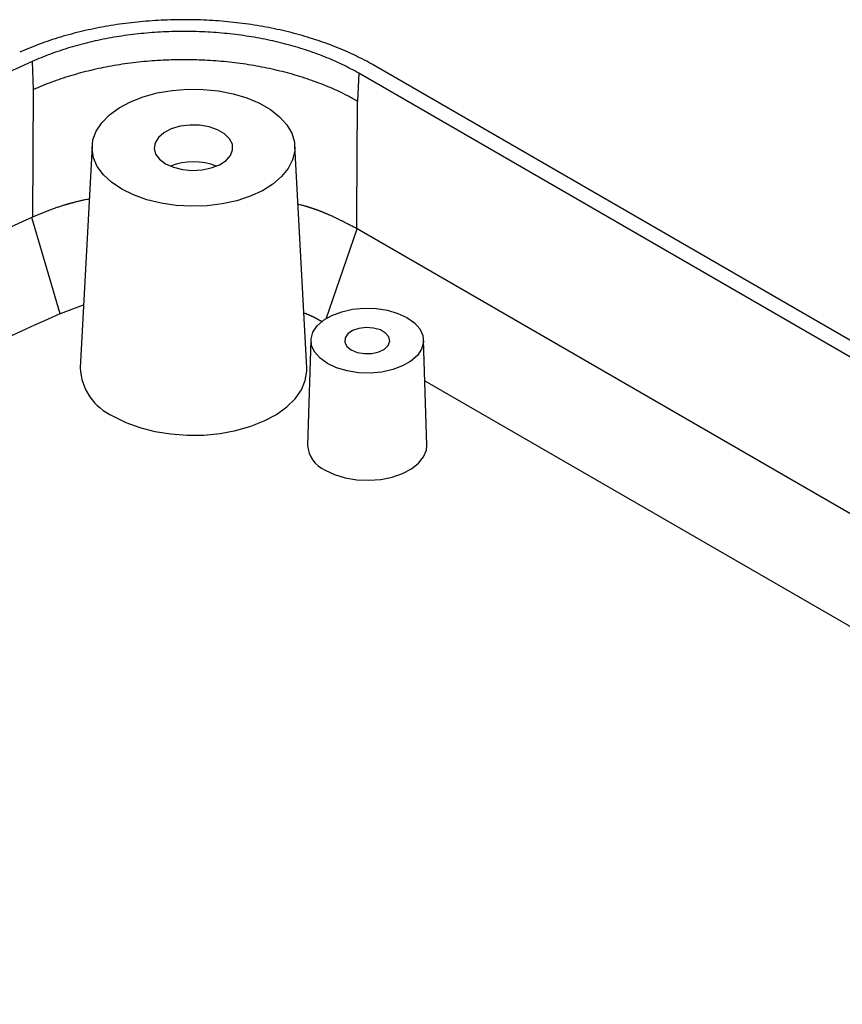
# Model space of a CAD drawing. Units: millimetres. Extents: x 0 to 841, y 0 to 594.
# Drawn here: x 742 to 777, y 257 to 298 of the extents above; entities that cross this region are included whole.
import ezdxf

# ---------------------------------------------------------------- set-up
doc = ezdxf.new("R2010")
doc.units = ezdxf.units.MM
doc.layers.add('SLD-0', color=179, linetype='Continuous')

msp = doc.modelspace()

# ---------------------------------------------------------------- linework, layer by layer
at = {"layer": 'SLD-0'}
for p, q in [((745.519, 297.891), (745.4, 297.867)), ((745.639, 297.913), (745.519, 297.891)), ((745.759, 297.935), (745.639, 297.913)), ((745.88, 297.956), (745.759, 297.935)), ((746.002, 297.976), (745.88, 297.956)), ((746.123, 297.996), (746.002, 297.976)), ((746.245, 298.015), (746.123, 297.996)), ((746.368, 298.033), (746.245, 298.015)), ((746.491, 298.05), (746.368, 298.033)), ((746.614, 298.066), (746.491, 298.05)), ((746.738, 298.081), (746.614, 298.066)), ((746.862, 298.096), (746.738, 298.081)), ((746.986, 298.11), (746.862, 298.096)), ((747.111, 298.123), (746.986, 298.11)), ((747.236, 298.136), (747.111, 298.123)), ((747.361, 298.147), (747.236, 298.136)), ((747.486, 298.158), (747.361, 298.147)), ((747.612, 298.168), (747.486, 298.158)), ((747.738, 298.177), (747.612, 298.168)), ((747.864, 298.185), (747.738, 298.177)), ((747.99, 298.193), (747.864, 298.185)), ((748.116, 298.199), (747.99, 298.193)), ((748.243, 298.205), (748.116, 298.199)), ((748.369, 298.21), (748.243, 298.205)), ((748.496, 298.214), (748.369, 298.21)), ((748.623, 298.218), (748.496, 298.214)), ((748.749, 298.22), (748.623, 298.218)), ((748.876, 298.222), (748.749, 298.22)), ((749.003, 298.223), (748.876, 298.222)), ((749.13, 298.223), (749.003, 298.223)), ((749.257, 298.222), (749.13, 298.223)), ((749.383, 298.221), (749.257, 298.222)), ((749.51, 298.218), (749.383, 298.221)), ((749.637, 298.215), (749.51, 298.218)), ((749.763, 298.211), (749.637, 298.215)), ((749.89, 298.206), (749.763, 298.211)), ((750.016, 298.201), (749.89, 298.206)), ((750.142, 298.194), (750.016, 298.201)), ((750.269, 298.187), (750.142, 298.194)), ((750.394, 298.178), (750.269, 298.187)), ((750.52, 298.169), (750.394, 298.178)), ((750.646, 298.159), (750.52, 298.169)), ((750.771, 298.149), (750.646, 298.159)), ((750.896, 298.137), (750.771, 298.149)), ((751.021, 298.125), (750.896, 298.137)), ((751.146, 298.112), (751.021, 298.125)), ((751.27, 298.098), (751.146, 298.112)), ((751.394, 298.083), (751.27, 298.098)), ((751.518, 298.067), (751.394, 298.083)), ((751.641, 298.051), (751.518, 298.067)), ((751.764, 298.034), (751.641, 298.051)), ((751.887, 298.016), (751.764, 298.034)), ((752.01, 297.997), (751.887, 298.016)), ((752.132, 297.977), (752.01, 297.997)), ((752.253, 297.957), (752.132, 297.977)), ((752.375, 297.936), (752.253, 297.957)), ((752.495, 297.914), (752.375, 297.936)), ((752.616, 297.891), (752.495, 297.914)), ((752.736, 297.867), (752.616, 297.891)), ((743.781, 297.458), (743.67, 297.423)), ((743.894, 297.493), (743.781, 297.458)), ((744.006, 297.526), (743.894, 297.493)), ((744.12, 297.559), (744.006, 297.526)), ((744.234, 297.591), (744.12, 297.559)), ((744.348, 297.622), (744.234, 297.591)), ((744.463, 297.652), (744.348, 297.622)), ((744.578, 297.682), (744.463, 297.652)), ((744.694, 297.711), (744.578, 297.682)), ((744.811, 297.739), (744.694, 297.711)), ((744.927, 297.766), (744.811, 297.739)), ((745.045, 297.793), (744.927, 297.766)), ((745.163, 297.818), (745.045, 297.793)), ((745.281, 297.843), (745.163, 297.818)), ((745.4, 297.867), (745.281, 297.843)), ((746.012, 297.465), (745.9, 297.444)), ((746.124, 297.484), (746.012, 297.465)), ((746.236, 297.503), (746.124, 297.484)), ((746.35, 297.521), (746.236, 297.503)), ((746.463, 297.539), (746.35, 297.521)), ((746.577, 297.555), (746.463, 297.539)), ((746.692, 297.571), (746.577, 297.555)), ((746.807, 297.587), (746.692, 297.571)), ((746.922, 297.601), (746.807, 297.587)), ((747.037, 297.615), (746.922, 297.601)), ((747.153, 297.628), (747.037, 297.615)), ((747.268, 297.64), (747.153, 297.628)), ((747.384, 297.651), (747.268, 297.64)), ((747.499, 297.662), (747.384, 297.651)), ((747.615, 297.672), (747.499, 297.662)), ((747.731, 297.681), (747.615, 297.672)), ((747.847, 297.689), (747.731, 297.681)), ((747.962, 297.697), (747.847, 297.689)), ((748.078, 297.704), (747.962, 297.697)), ((748.195, 297.71), (748.078, 297.704)), ((748.311, 297.715), (748.195, 297.71)), ((748.427, 297.72), (748.311, 297.715)), ((748.543, 297.723), (748.427, 297.72)), ((748.66, 297.726), (748.543, 297.723)), ((748.776, 297.729), (748.66, 297.726)), ((748.893, 297.73), (748.776, 297.729)), ((749.009, 297.731), (748.893, 297.73)), ((749.126, 297.731), (749.009, 297.731)), ((749.243, 297.73), (749.126, 297.731)), ((749.359, 297.729), (749.243, 297.73)), ((749.476, 297.726), (749.359, 297.729)), ((749.593, 297.723), (749.476, 297.726)), ((749.71, 297.72), (749.593, 297.723)), ((749.828, 297.715), (749.71, 297.72)), ((749.945, 297.71), (749.828, 297.715)), ((750.062, 297.703), (749.945, 297.71)), ((750.18, 297.696), (750.062, 297.703)), ((750.297, 297.689), (750.18, 297.696)), ((750.414, 297.68), (750.297, 297.689)), ((750.53, 297.671), (750.414, 297.68)), ((750.647, 297.661), (750.53, 297.671)), ((750.762, 297.65), (750.647, 297.661)), ((750.878, 297.639), (750.762, 297.65)), ((750.993, 297.627), (750.878, 297.639)), ((751.108, 297.614), (750.993, 297.627)), ((751.222, 297.6), (751.108, 297.614)), ((751.336, 297.586), (751.222, 297.6)), ((751.45, 297.571), (751.336, 297.586)), ((751.563, 297.555), (751.45, 297.571)), ((751.676, 297.538), (751.563, 297.555)), ((751.789, 297.521), (751.676, 297.538)), ((751.901, 297.503), (751.789, 297.521)), ((752.013, 297.484), (751.901, 297.503)), ((752.124, 297.465), (752.013, 297.484)), ((752.235, 297.444), (752.124, 297.465)), ((752.855, 297.843), (752.736, 297.867)), ((752.974, 297.818), (752.855, 297.843)), ((753.093, 297.792), (752.974, 297.818)), ((753.211, 297.765), (753.093, 297.792)), ((753.328, 297.738), (753.211, 297.765)), ((753.445, 297.71), (753.328, 297.738)), ((753.562, 297.681), (753.445, 297.71)), ((753.678, 297.651), (753.562, 297.681)), ((753.793, 297.62), (753.678, 297.651)), ((753.908, 297.589), (753.793, 297.62)), ((754.022, 297.557), (753.908, 297.589)), ((754.135, 297.524), (754.022, 297.557)), ((754.248, 297.49), (754.135, 297.524)), ((754.36, 297.456), (754.248, 297.49)), ((742.694, 297.075), (742.589, 297.033)), ((742.799, 297.117), (742.694, 297.075)), ((742.905, 297.157), (742.799, 297.117)), ((743.012, 297.198), (742.905, 297.157)), ((743.12, 297.237), (743.012, 297.198)), ((743.229, 297.276), (743.12, 297.237)), ((743.338, 297.314), (743.229, 297.276)), ((743.448, 297.351), (743.338, 297.314)), ((743.558, 297.388), (743.448, 297.351)), ((743.67, 297.423), (743.558, 297.388)), ((744.287, 297.056), (744.184, 297.024)), ((744.391, 297.087), (744.287, 297.056)), ((744.496, 297.117), (744.391, 297.087)), ((744.601, 297.146), (744.496, 297.117)), ((744.706, 297.175), (744.601, 297.146)), ((744.812, 297.203), (744.706, 297.175)), ((744.919, 297.23), (744.812, 297.203)), ((745.026, 297.257), (744.919, 297.23)), ((745.133, 297.283), (745.026, 297.257)), ((745.241, 297.308), (745.133, 297.283)), ((745.35, 297.332), (745.241, 297.308)), ((745.459, 297.356), (745.35, 297.332)), ((745.568, 297.379), (745.459, 297.356)), ((745.678, 297.402), (745.568, 297.379)), ((745.789, 297.423), (745.678, 297.402)), ((745.9, 297.444), (745.789, 297.423)), ((752.346, 297.423), (752.235, 297.444)), ((752.457, 297.402), (752.346, 297.423)), ((752.567, 297.379), (752.457, 297.402)), ((752.676, 297.356), (752.567, 297.379)), ((752.786, 297.332), (752.676, 297.356)), ((752.895, 297.308), (752.786, 297.332)), ((753.003, 297.282), (752.895, 297.308)), ((753.111, 297.256), (753.003, 297.282)), ((753.219, 297.229), (753.111, 297.256)), ((753.327, 297.202), (753.219, 297.229)), ((753.434, 297.174), (753.327, 297.202)), ((753.54, 297.144), (753.434, 297.174)), ((753.646, 297.115), (753.54, 297.144)), ((753.752, 297.084), (753.646, 297.115)), ((753.856, 297.053), (753.752, 297.084)), ((753.96, 297.021), (753.856, 297.053)), ((754.472, 297.421), (754.36, 297.456)), ((754.583, 297.385), (754.472, 297.421)), ((754.693, 297.349), (754.583, 297.385)), ((754.802, 297.312), (754.693, 297.349)), ((754.911, 297.274), (754.802, 297.312)), ((755.019, 297.235), (754.911, 297.274)), ((755.126, 297.196), (755.019, 297.235)), ((755.232, 297.156), (755.126, 297.196)), ((755.338, 297.115), (755.232, 297.156)), ((755.443, 297.074), (755.338, 297.115)), ((755.547, 297.032), (755.443, 297.074)), ((742.281, 296.902), (742.18, 296.857)), ((742.382, 296.946), (742.281, 296.902)), ((742.485, 296.99), (742.382, 296.946)), ((742.589, 297.033), (742.485, 296.99)), ((743.083, 296.631), (742.987, 296.592)), ((743.18, 296.67), (743.083, 296.631)), ((743.278, 296.709), (743.18, 296.67)), ((743.376, 296.747), (743.278, 296.709)), ((743.475, 296.784), (743.376, 296.747)), ((743.574, 296.82), (743.475, 296.784)), ((743.674, 296.856), (743.574, 296.82)), ((743.775, 296.891), (743.674, 296.856)), ((743.877, 296.925), (743.775, 296.891)), ((743.979, 296.959), (743.877, 296.925)), ((744.081, 296.992), (743.979, 296.959)), ((744.184, 297.024), (744.081, 296.992)), ((754.064, 296.989), (753.96, 297.021)), ((754.166, 296.956), (754.064, 296.989)), ((754.268, 296.922), (754.166, 296.956)), ((754.368, 296.888), (754.268, 296.922)), ((754.468, 296.853), (754.368, 296.888)), ((754.568, 296.818), (754.468, 296.853)), ((754.666, 296.782), (754.568, 296.818)), ((754.764, 296.745), (754.666, 296.782)), ((754.861, 296.708), (754.764, 296.745)), ((754.957, 296.67), (754.861, 296.708)), ((755.052, 296.631), (754.957, 296.67)), ((755.147, 296.592), (755.052, 296.631)), ((755.65, 296.989), (755.547, 297.032)), ((755.752, 296.946), (755.65, 296.989)), ((755.853, 296.902), (755.752, 296.946)), ((755.954, 296.857), (755.853, 296.902)), ((756.053, 296.812), (755.954, 296.857)), ((756.152, 296.766), (756.053, 296.812)), ((756.25, 296.72), (756.152, 296.766)), ((756.346, 296.673), (756.25, 296.72)), ((756.442, 296.625), (756.346, 296.673)), ((742.797, 296.51), (742.704, 296.469)), ((742.704, 296.469), (742.749, 295.292)), ((742.892, 296.551), (742.797, 296.51)), ((742.987, 296.592), (742.892, 296.551)), ((745.809, 296.239), (745.699, 296.217)), ((745.919, 296.26), (745.809, 296.239)), ((746.03, 296.28), (745.919, 296.26)), ((746.141, 296.299), (746.03, 296.28)), ((746.253, 296.318), (746.141, 296.299)), ((746.365, 296.336), (746.253, 296.318)), ((746.477, 296.353), (746.365, 296.336)), ((746.59, 296.37), (746.477, 296.353)), ((746.703, 296.386), (746.59, 296.37)), ((746.816, 296.401), (746.703, 296.386)), ((746.93, 296.415), (746.816, 296.401)), ((747.044, 296.429), (746.93, 296.415)), ((747.158, 296.442), (747.044, 296.429)), ((747.272, 296.454), (747.158, 296.442)), ((747.387, 296.465), (747.272, 296.454)), ((747.502, 296.476), (747.387, 296.465)), ((747.617, 296.486), (747.502, 296.476)), ((747.732, 296.495), (747.617, 296.486)), ((747.847, 296.503), (747.732, 296.495)), ((747.963, 296.511), (747.847, 296.503)), ((748.079, 296.518), (747.963, 296.511)), ((748.195, 296.524), (748.079, 296.518)), ((748.31, 296.529), (748.195, 296.524)), ((748.426, 296.534), (748.31, 296.529)), ((748.543, 296.538), (748.426, 296.534)), ((748.659, 296.541), (748.543, 296.538)), ((748.775, 296.543), (748.659, 296.541)), ((748.891, 296.545), (748.775, 296.543)), ((749.007, 296.545), (748.891, 296.545)), ((749.124, 296.545), (749.007, 296.545)), ((749.24, 296.545), (749.124, 296.545)), ((749.356, 296.543), (749.24, 296.545)), ((749.472, 296.541), (749.356, 296.543)), ((749.589, 296.538), (749.472, 296.541)), ((749.705, 296.534), (749.589, 296.538)), ((749.821, 296.53), (749.705, 296.534)), ((749.937, 296.524), (749.821, 296.53)), ((750.052, 296.518), (749.937, 296.524)), ((750.168, 296.511), (750.052, 296.518)), ((750.284, 296.504), (750.168, 296.511)), ((750.399, 296.496), (750.284, 296.504)), ((750.514, 296.486), (750.399, 296.496)), ((750.629, 296.477), (750.514, 296.486)), ((750.744, 296.466), (750.629, 296.477)), ((750.859, 296.455), (750.744, 296.466)), ((750.973, 296.443), (750.859, 296.455)), ((751.087, 296.43), (750.973, 296.443)), ((751.201, 296.416), (751.087, 296.43)), ((751.315, 296.402), (751.201, 296.416)), ((751.428, 296.387), (751.315, 296.402)), ((751.541, 296.371), (751.428, 296.387)), ((751.654, 296.354), (751.541, 296.371)), ((751.766, 296.337), (751.654, 296.354)), ((751.878, 296.319), (751.766, 296.337)), ((751.99, 296.3), (751.878, 296.319)), ((752.101, 296.281), (751.99, 296.3)), ((752.212, 296.261), (752.101, 296.281)), ((752.322, 296.24), (752.212, 296.261)), ((752.432, 296.218), (752.322, 296.24)), ((755.241, 296.552), (755.147, 296.592)), ((755.334, 296.512), (755.241, 296.552)), ((755.427, 296.471), (755.334, 296.512)), ((755.518, 296.429), (755.427, 296.471)), ((755.609, 296.387), (755.518, 296.429)), ((755.699, 296.344), (755.609, 296.387)), ((755.789, 296.301), (755.699, 296.344)), ((755.877, 296.257), (755.789, 296.301)), ((755.965, 296.212), (755.877, 296.257)), ((756.537, 296.577), (756.442, 296.625)), ((756.631, 296.528), (756.537, 296.577)), ((756.724, 296.479), (756.631, 296.528)), ((756.77, 296.454), (756.724, 296.479)), ((756.815, 296.429), (756.77, 296.454)), ((756.861, 296.403), (756.815, 296.429)), ((756.906, 296.378), (756.861, 296.403)), ((756.951, 296.353), (756.906, 296.378)), ((756.996, 296.327), (756.951, 296.353)), ((817.695, 261.286), (756.996, 296.327)), ((744.107, 295.808), (744.006, 295.776)), ((744.209, 295.84), (744.107, 295.808)), ((744.312, 295.872), (744.209, 295.84)), ((744.415, 295.903), (744.312, 295.872)), ((744.519, 295.933), (744.415, 295.903)), ((744.624, 295.962), (744.519, 295.933)), ((744.729, 295.991), (744.624, 295.962)), ((744.835, 296.019), (744.729, 295.991)), ((744.941, 296.046), (744.835, 296.019)), ((745.048, 296.072), (744.941, 296.046)), ((745.155, 296.098), (745.048, 296.072)), ((745.263, 296.123), (745.155, 296.098)), ((745.371, 296.148), (745.263, 296.123)), ((745.48, 296.172), (745.371, 296.148)), ((745.589, 296.195), (745.48, 296.172)), ((745.699, 296.217), (745.589, 296.195)), ((752.542, 296.196), (752.432, 296.218)), ((752.651, 296.173), (752.542, 296.196)), ((752.76, 296.149), (752.651, 296.173)), ((752.868, 296.125), (752.76, 296.149)), ((752.976, 296.099), (752.868, 296.125)), ((753.083, 296.073), (752.976, 296.099)), ((753.19, 296.047), (753.083, 296.073)), ((753.296, 296.02), (753.19, 296.047)), ((753.402, 295.992), (753.296, 296.02)), ((753.507, 295.963), (753.402, 295.992)), ((753.612, 295.934), (753.507, 295.963)), ((753.716, 295.904), (753.612, 295.934)), ((753.819, 295.873), (753.716, 295.904)), ((753.922, 295.842), (753.819, 295.873)), ((754.024, 295.81), (753.922, 295.842)), ((754.126, 295.777), (754.024, 295.81)), ((756.052, 296.166), (755.965, 296.212)), ((756.138, 296.12), (756.052, 296.166)), ((756.224, 296.074), (756.138, 296.12)), ((756.309, 296.027), (756.224, 296.074)), ((756.392, 295.979), (756.309, 296.027)), ((756.392, 295.979), (756.341, 294.805)), ((817.092, 260.938), (756.392, 295.979)), ((743.029, 295.412), (742.935, 295.373)), ((743.123, 295.452), (743.029, 295.412)), ((743.218, 295.491), (743.123, 295.452)), ((743.265, 295.51), (743.218, 295.491)), ((743.313, 295.529), (743.265, 295.51)), ((743.362, 295.548), (743.313, 295.529)), ((743.41, 295.566), (743.362, 295.548)), ((743.459, 295.584), (743.41, 295.566)), ((743.507, 295.603), (743.459, 295.584)), ((743.606, 295.639), (743.507, 295.603)), ((743.705, 295.674), (743.606, 295.639)), ((743.804, 295.708), (743.705, 295.674)), ((743.905, 295.742), (743.804, 295.708)), ((744.006, 295.776), (743.905, 295.742)), ((754.227, 295.744), (754.126, 295.777)), ((754.327, 295.71), (754.227, 295.744)), ((754.426, 295.675), (754.327, 295.71)), ((754.525, 295.64), (754.426, 295.675)), ((754.624, 295.604), (754.525, 295.64)), ((754.721, 295.567), (754.624, 295.604)), ((754.818, 295.53), (754.721, 295.567)), ((754.914, 295.492), (754.818, 295.53)), ((755.009, 295.454), (754.914, 295.492)), ((755.104, 295.415), (755.009, 295.454)), ((755.197, 295.375), (755.104, 295.415)), ((742.749, 295.292), (742.712, 289.945)), ((742.935, 295.373), (742.749, 295.292)), ((746.821, 294.783), (747.361, 294.993)), ((747.361, 294.993), (747.949, 295.153)), ((747.949, 295.153), (748.574, 295.26)), ((748.574, 295.26), (749.219, 295.31)), ((749.219, 295.31), (749.87, 295.303)), ((749.87, 295.303), (750.511, 295.239)), ((750.511, 295.239), (751.128, 295.118)), ((751.128, 295.118), (751.706, 294.945)), ((755.29, 295.335), (755.197, 295.375)), ((755.382, 295.294), (755.29, 295.335)), ((755.474, 295.252), (755.382, 295.294)), ((755.564, 295.21), (755.474, 295.252)), ((755.654, 295.167), (755.564, 295.21)), ((755.743, 295.124), (755.654, 295.167)), ((755.831, 295.08), (755.743, 295.124)), ((755.918, 295.036), (755.831, 295.08)), ((755.961, 295.014), (755.918, 295.036)), ((756.005, 294.991), (755.961, 295.014)), ((756.047, 294.968), (756.005, 294.991)), ((746.343, 294.527), (746.821, 294.783)), ((751.706, 294.945), (752.231, 294.723)), ((752.231, 294.723), (752.691, 294.457)), ((756.09, 294.945), (756.047, 294.968)), ((756.132, 294.922), (756.09, 294.945)), ((756.174, 294.899), (756.132, 294.922)), ((756.258, 294.852), (756.174, 294.899)), ((756.341, 294.805), (756.258, 294.852)), ((756.317, 290.044), (756.341, 294.805)), ((745.617, 293.906), (745.939, 294.233)), ((745.939, 294.233), (746.343, 294.527)), ((752.691, 294.457), (753.076, 294.154)), ((745.385, 293.555), (745.617, 293.906)), ((748.904, 293.756), (748.536, 293.647)), ((749.308, 293.808), (748.904, 293.756)), ((749.721, 293.8), (749.308, 293.808)), ((750.118, 293.734), (749.721, 293.8)), ((753.076, 294.154), (753.376, 293.821)), ((753.376, 293.821), (753.584, 293.464)), ((745.249, 293.188), (745.385, 293.555)), ((748.225, 293.489), (747.993, 293.292)), ((748.536, 293.647), (748.225, 293.489)), ((750.474, 293.612), (750.118, 293.734)), ((750.767, 293.443), (750.474, 293.612)), ((750.977, 293.238), (750.767, 293.443)), ((753.584, 293.464), (753.696, 293.094)), ((745.213, 292.935), (744.715, 283.636)), ((745.212, 292.812), (745.249, 293.188)), ((747.853, 293.067), (747.814, 292.83)), ((747.993, 293.292), (747.853, 293.067)), ((751.093, 293.008), (750.977, 293.238)), ((751.106, 292.77), (751.093, 293.008)), ((753.696, 293.094), (753.708, 292.718)), ((754.211, 283.636), (753.713, 292.935)), ((745.274, 292.438), (745.212, 292.812)), ((747.814, 292.83), (747.879, 292.594)), ((747.879, 292.594), (748.043, 292.375)), ((750.828, 292.324), (751.016, 292.537)), ((751.016, 292.537), (751.106, 292.77)), ((753.708, 292.718), (753.621, 292.346)), ((745.434, 292.074), (745.274, 292.438)), ((748.043, 292.375), (748.296, 292.186)), ((748.296, 292.186), (748.623, 292.04)), ((750.212, 292.011), (750.554, 292.145)), ((750.554, 292.145), (750.828, 292.324)), ((753.621, 292.346), (753.437, 291.986)), ((745.689, 291.728), (745.434, 292.074)), ((746.033, 291.409), (745.689, 291.728)), ((748.623, 292.04), (749.003, 291.945)), ((749.003, 291.945), (749.411, 291.907)), ((749.411, 291.907), (749.823, 291.93)), ((749.823, 291.93), (750.212, 292.011)), ((753.437, 291.986), (753.159, 291.646)), ((746.456, 291.124), (746.033, 291.409)), ((752.795, 291.334), (752.353, 291.058)), ((753.159, 291.646), (752.795, 291.334)), ((746.951, 290.879), (746.456, 291.124)), ((747.504, 290.681), (746.951, 290.879)), ((752.353, 291.058), (751.842, 290.825)), ((744.033, 290.446), (743.996, 290.434)), ((744.071, 290.457), (744.033, 290.446)), ((744.09, 290.463), (744.071, 290.457)), ((744.109, 290.469), (744.09, 290.463)), ((744.128, 290.475), (744.109, 290.469)), ((744.147, 290.48), (744.128, 290.475)), ((744.166, 290.486), (744.147, 290.48)), ((744.186, 290.491), (744.166, 290.486)), ((744.205, 290.497), (744.186, 290.491)), ((744.224, 290.502), (744.205, 290.497)), ((744.243, 290.508), (744.224, 290.502)), ((744.263, 290.513), (744.243, 290.508)), ((744.282, 290.519), (744.263, 290.513)), ((744.301, 290.524), (744.282, 290.519)), ((744.321, 290.529), (744.301, 290.524)), ((744.34, 290.535), (744.321, 290.529)), ((744.359, 290.54), (744.34, 290.535)), ((744.379, 290.545), (744.359, 290.54)), ((744.398, 290.55), (744.379, 290.545)), ((744.418, 290.555), (744.398, 290.55)), ((744.457, 290.565), (744.418, 290.555)), ((744.496, 290.575), (744.457, 290.565)), ((744.536, 290.585), (744.496, 290.575)), ((744.575, 290.595), (744.536, 290.585)), ((744.615, 290.605), (744.575, 290.595)), ((744.654, 290.614), (744.615, 290.605)), ((744.694, 290.623), (744.654, 290.614)), ((744.734, 290.633), (744.694, 290.623)), ((744.774, 290.642), (744.734, 290.633)), ((744.814, 290.651), (744.774, 290.642)), ((744.854, 290.66), (744.814, 290.651)), ((744.894, 290.669), (744.854, 290.66)), ((744.934, 290.678), (744.894, 290.669)), ((745.014, 290.696), (744.934, 290.678)), ((745.094, 290.714), (745.014, 290.696)), ((748.103, 290.534), (747.504, 290.681)), ((748.734, 290.441), (748.103, 290.534)), ((750.668, 290.505), (750.032, 290.427)), ((751.277, 290.639), (750.668, 290.505)), ((751.842, 290.825), (751.277, 290.639)), ((753.932, 290.467), (753.844, 290.49)), ((753.975, 290.455), (753.932, 290.467)), ((754.019, 290.444), (753.975, 290.455)), ((754.062, 290.432), (754.019, 290.444)), ((742.917, 290.032), (742.883, 290.018)), ((742.951, 290.047), (742.917, 290.032)), ((742.986, 290.061), (742.951, 290.047)), ((743.021, 290.075), (742.986, 290.061)), ((743.055, 290.09), (743.021, 290.075)), ((743.09, 290.104), (743.055, 290.09)), ((743.125, 290.118), (743.09, 290.104)), ((743.16, 290.132), (743.125, 290.118)), ((743.195, 290.146), (743.16, 290.132)), ((743.23, 290.16), (743.195, 290.146)), ((743.266, 290.174), (743.23, 290.16)), ((743.301, 290.188), (743.266, 290.174)), ((743.337, 290.202), (743.301, 290.188)), ((743.372, 290.216), (743.337, 290.202)), ((743.408, 290.229), (743.372, 290.216)), ((743.444, 290.243), (743.408, 290.229)), ((743.48, 290.256), (743.444, 290.243)), ((743.516, 290.27), (743.48, 290.256)), ((743.552, 290.283), (743.516, 290.27)), ((743.589, 290.296), (743.552, 290.283)), ((743.625, 290.309), (743.589, 290.296)), ((743.662, 290.322), (743.625, 290.309)), ((743.698, 290.335), (743.662, 290.322)), ((743.735, 290.348), (743.698, 290.335)), ((743.772, 290.361), (743.735, 290.348)), ((743.809, 290.373), (743.772, 290.361)), ((743.846, 290.386), (743.809, 290.373)), ((743.883, 290.398), (743.846, 290.386)), ((743.921, 290.41), (743.883, 290.398)), ((743.958, 290.422), (743.921, 290.41)), ((743.996, 290.434), (743.958, 290.422)), ((749.382, 290.405), (748.734, 290.441)), ((750.032, 290.427), (749.382, 290.405)), ((754.084, 290.426), (754.062, 290.432)), ((754.106, 290.42), (754.084, 290.426)), ((754.127, 290.414), (754.106, 290.42)), ((754.149, 290.408), (754.127, 290.414)), ((754.171, 290.402), (754.149, 290.408)), ((754.192, 290.396), (754.171, 290.402)), ((754.213, 290.39), (754.192, 290.396)), ((754.235, 290.383), (754.213, 290.39)), ((754.256, 290.377), (754.235, 290.383)), ((754.277, 290.371), (754.256, 290.377)), ((754.299, 290.364), (754.277, 290.371)), ((754.32, 290.358), (754.299, 290.364)), ((754.341, 290.351), (754.32, 290.358)), ((754.362, 290.344), (754.341, 290.351)), ((754.383, 290.337), (754.362, 290.344)), ((754.404, 290.331), (754.383, 290.337)), ((754.425, 290.324), (754.404, 290.331)), ((754.446, 290.317), (754.425, 290.324)), ((754.466, 290.31), (754.446, 290.317)), ((754.487, 290.303), (754.466, 290.31)), ((754.508, 290.296), (754.487, 290.303)), ((754.528, 290.289), (754.508, 290.296)), ((754.549, 290.282), (754.528, 290.289)), ((754.57, 290.274), (754.549, 290.282)), ((754.59, 290.267), (754.57, 290.274)), ((754.61, 290.26), (754.59, 290.267)), ((754.631, 290.252), (754.61, 290.26)), ((754.651, 290.245), (754.631, 290.252)), ((754.671, 290.237), (754.651, 290.245)), ((754.692, 290.23), (754.671, 290.237)), ((754.712, 290.222), (754.692, 290.23)), ((754.732, 290.215), (754.712, 290.222)), ((754.752, 290.207), (754.732, 290.215)), ((754.772, 290.199), (754.752, 290.207)), ((754.792, 290.192), (754.772, 290.199)), ((754.812, 290.184), (754.792, 290.192)), ((754.832, 290.176), (754.812, 290.184)), ((754.852, 290.168), (754.832, 290.176)), ((754.872, 290.16), (754.852, 290.168)), ((754.891, 290.152), (754.872, 290.16)), ((754.911, 290.144), (754.891, 290.152)), ((754.931, 290.136), (754.911, 290.144)), ((754.95, 290.128), (754.931, 290.136)), ((754.97, 290.12), (754.95, 290.128)), ((754.989, 290.112), (754.97, 290.12)), ((755.009, 290.103), (754.989, 290.112)), ((755.028, 290.095), (755.009, 290.103)), ((755.048, 290.087), (755.028, 290.095)), ((755.067, 290.079), (755.048, 290.087)), ((755.087, 290.07), (755.067, 290.079)), ((755.106, 290.062), (755.087, 290.07)), ((755.125, 290.053), (755.106, 290.062)), ((755.144, 290.045), (755.125, 290.053)), ((755.163, 290.037), (755.144, 290.045)), ((755.182, 290.028), (755.163, 290.037)), ((756.314, 289.462), (756.317, 290.044)), ((743.88, 285.905), (742.695, 289.937)), ((742.78, 289.974), (742.712, 289.945)), ((742.814, 289.988), (742.78, 289.974)), ((742.848, 290.003), (742.814, 289.988)), ((742.883, 290.018), (742.848, 290.003)), ((755.202, 290.02), (755.182, 290.028)), ((755.24, 290.002), (755.202, 290.02)), ((755.277, 289.985), (755.24, 290.002)), ((755.315, 289.968), (755.277, 289.985)), ((755.353, 289.95), (755.315, 289.968)), ((755.39, 289.933), (755.353, 289.95)), ((755.427, 289.915), (755.39, 289.933)), ((755.464, 289.897), (755.427, 289.915)), ((755.501, 289.88), (755.464, 289.897)), ((755.538, 289.862), (755.501, 289.88)), ((755.575, 289.844), (755.538, 289.862)), ((755.611, 289.826), (755.575, 289.844)), ((755.647, 289.808), (755.611, 289.826)), ((755.684, 289.79), (755.647, 289.808)), ((755.72, 289.771), (755.684, 289.79)), ((755.756, 289.753), (755.72, 289.771)), ((755.792, 289.735), (755.756, 289.753)), ((755.827, 289.717), (755.792, 289.735)), ((755.863, 289.698), (755.827, 289.717)), ((755.899, 289.68), (755.863, 289.698)), ((755.934, 289.662), (755.899, 289.68)), ((755.97, 289.643), (755.934, 289.662)), ((756.005, 289.625), (755.97, 289.643)), ((756.04, 289.606), (756.005, 289.625)), ((755.025, 285.682), (756.329, 289.454)), ((756.075, 289.588), (756.04, 289.606)), ((756.111, 289.569), (756.075, 289.588)), ((756.181, 289.532), (756.111, 289.569)), ((756.251, 289.495), (756.181, 289.532)), ((756.321, 289.458), (756.251, 289.495)), ((809.345, 258.848), (756.321, 289.458)), ((743.886, 285.908), (744.857, 286.276)), ((754.087, 285.941), (754.115, 285.931)), ((754.115, 285.931), (754.142, 285.921)), ((754.142, 285.921), (754.155, 285.916)), ((754.155, 285.916), (754.168, 285.911)), ((754.168, 285.911), (754.182, 285.906)), ((754.182, 285.906), (754.195, 285.901)), ((755.262, 285.834), (755.676, 285.989)), ((755.676, 285.989), (756.136, 286.091)), ((756.136, 286.091), (756.623, 286.136)), ((756.623, 286.136), (757.115, 286.121)), ((757.115, 286.121), (757.592, 286.047)), ((757.592, 286.047), (758.031, 285.918)), ((758.031, 285.918), (758.414, 285.739)), ((754.195, 285.901), (754.209, 285.895)), ((754.209, 285.895), (754.222, 285.89)), ((754.222, 285.89), (754.235, 285.885)), ((754.235, 285.885), (754.249, 285.88)), ((754.249, 285.88), (754.262, 285.874)), ((754.262, 285.874), (754.268, 285.872)), ((754.268, 285.872), (754.275, 285.869)), ((754.275, 285.869), (754.282, 285.866)), ((754.282, 285.866), (754.288, 285.864)), ((754.288, 285.864), (754.295, 285.861)), ((754.295, 285.861), (754.301, 285.858)), ((754.301, 285.858), (754.308, 285.855)), ((754.308, 285.855), (754.314, 285.853)), ((754.314, 285.853), (754.321, 285.85)), ((754.321, 285.85), (754.327, 285.847)), ((754.327, 285.847), (754.333, 285.844)), ((754.333, 285.844), (754.34, 285.842)), ((754.34, 285.842), (754.346, 285.839)), ((754.346, 285.839), (754.353, 285.836)), ((754.353, 285.836), (754.359, 285.833)), ((754.359, 285.833), (754.365, 285.83)), ((754.365, 285.83), (754.372, 285.828)), ((754.372, 285.828), (754.378, 285.825)), ((754.378, 285.825), (754.384, 285.822)), ((754.384, 285.822), (754.391, 285.819)), ((754.391, 285.819), (754.397, 285.816)), ((754.397, 285.816), (754.403, 285.813)), ((754.403, 285.813), (754.41, 285.81)), ((754.41, 285.81), (754.416, 285.807)), ((754.416, 285.807), (754.422, 285.805)), ((754.422, 285.805), (754.428, 285.802)), ((754.428, 285.802), (754.434, 285.799)), ((754.434, 285.799), (754.441, 285.796)), ((754.441, 285.796), (754.453, 285.79)), ((754.453, 285.79), (754.465, 285.784)), ((754.465, 285.784), (754.478, 285.778)), ((754.478, 285.778), (754.49, 285.772)), ((754.49, 285.772), (754.502, 285.766)), ((754.502, 285.766), (754.514, 285.76)), ((754.514, 285.76), (754.526, 285.753)), ((754.526, 285.753), (754.538, 285.747)), ((754.538, 285.747), (754.55, 285.741)), ((754.55, 285.741), (754.562, 285.735)), ((754.562, 285.735), (754.574, 285.729)), ((754.574, 285.729), (754.586, 285.722)), ((754.586, 285.722), (754.598, 285.716)), ((754.598, 285.716), (754.61, 285.71)), ((754.61, 285.71), (754.621, 285.703)), ((754.621, 285.703), (754.633, 285.697)), ((754.633, 285.697), (754.645, 285.691)), ((754.645, 285.691), (754.656, 285.684)), ((754.645, 285.394), (754.913, 285.633)), ((754.656, 285.684), (754.668, 285.678)), ((754.668, 285.678), (754.68, 285.671)), ((754.68, 285.671), (754.691, 285.665)), ((754.691, 285.665), (754.703, 285.658)), ((754.703, 285.658), (754.715, 285.652)), ((754.715, 285.652), (754.726, 285.645)), ((754.726, 285.645), (754.738, 285.639)), ((754.738, 285.639), (754.749, 285.632)), ((754.749, 285.632), (754.761, 285.626)), ((754.761, 285.626), (754.784, 285.613)), ((754.784, 285.613), (754.807, 285.599)), ((754.807, 285.599), (754.829, 285.586)), ((754.829, 285.586), (754.875, 285.56)), ((754.913, 285.633), (755.262, 285.834)), ((758.414, 285.739), (758.724, 285.518)), ((758.724, 285.518), (758.948, 285.264)), ((754.391, 284.847), (754.468, 285.129)), ((754.468, 285.129), (754.645, 285.394)), ((756.132, 285.195), (755.93, 285.057)), ((756.401, 285.287), (756.132, 285.195)), ((756.707, 285.324), (756.401, 285.287)), ((757.017, 285.302), (756.707, 285.324)), ((757.298, 285.223), (757.017, 285.302)), ((757.519, 285.095), (757.298, 285.223)), ((757.657, 284.933), (757.519, 285.095)), ((758.948, 285.264), (759.076, 284.989)), ((754.388, 284.801), (754.247, 280.394)), ((754.417, 284.563), (754.391, 284.847)), ((755.817, 284.889), (755.804, 284.708)), ((755.804, 284.708), (755.893, 284.535)), ((755.93, 285.057), (755.817, 284.889)), ((757.631, 284.577), (757.696, 284.754)), ((757.696, 284.754), (757.657, 284.933)), ((759.102, 284.705), (759.025, 284.424)), ((759.076, 284.989), (759.102, 284.705)), ((759.246, 280.394), (759.105, 284.801)), ((754.544, 284.288), (754.417, 284.563)), ((754.768, 284.035), (754.544, 284.288)), ((755.893, 284.535), (756.075, 284.388)), ((756.075, 284.388), (756.329, 284.284)), ((756.329, 284.284), (756.629, 284.232)), ((756.941, 284.239), (757.233, 284.305)), ((757.233, 284.305), (757.471, 284.422)), ((757.471, 284.422), (757.631, 284.577)), ((759.025, 284.424), (758.848, 284.158)), ((755.079, 283.813), (754.768, 284.035)), ((756.629, 284.232), (756.941, 284.239)), ((758.579, 283.919), (758.231, 283.718)), ((758.848, 284.158), (758.579, 283.919)), ((754.149, 283.102), (754.212, 283.501)), ((754.212, 283.501), (754.211, 283.636)), ((755.462, 283.634), (755.079, 283.813)), ((755.901, 283.505), (755.462, 283.634)), ((756.377, 283.431), (755.901, 283.505)), ((756.87, 283.416), (756.377, 283.431)), ((757.357, 283.461), (756.87, 283.416)), ((757.817, 283.563), (757.357, 283.461)), ((758.231, 283.718), (757.817, 283.563)), ((753.986, 282.713), (754.149, 283.102)), ((759.159, 283.092), (804.413, 256.967)), ((753.726, 282.342), (753.986, 282.713)), ((753.376, 281.996), (753.726, 282.342)), ((752.942, 281.684), (753.376, 281.996)), ((746.104, 281.612), (746.629, 281.35)), ((751.863, 281.185), (752.434, 281.411)), ((752.434, 281.411), (752.942, 281.684)), ((746.629, 281.35), (747.214, 281.136)), ((747.214, 281.136), (747.848, 280.972)), ((747.848, 280.972), (748.515, 280.864)), ((750.58, 280.886), (751.241, 281.008)), ((751.241, 281.008), (751.863, 281.185)), ((748.515, 280.864), (749.203, 280.813)), ((749.203, 280.813), (749.896, 280.82)), ((749.896, 280.82), (750.58, 280.886)), ((759.112, 279.9), (759.226, 280.185)), ((759.226, 280.185), (759.246, 280.394)), ((758.901, 279.635), (759.112, 279.9)), ((754.979, 279.346), (755.371, 279.162)), ((758.226, 279.204), (758.601, 279.399)), ((758.601, 279.399), (758.901, 279.635)), ((755.371, 279.162), (755.819, 279.027)), ((755.819, 279.027), (756.305, 278.946)), ((756.305, 278.946), (756.81, 278.924)), ((756.81, 278.924), (757.311, 278.961)), ((757.311, 278.961), (757.79, 279.055)), ((757.79, 279.055), (758.226, 279.204))]:
    msp.add_line(p, q, dxfattribs=at)
for centre, radius, start, end in [((835.469, 86.553), 229.5, 113.84154, 126.15309), ((749.463, 289.658), 2.608, 68.4566, 111.5434), ((838.992, 73.904), 236.524, 114.02052, 123.87928), ((840.028, 70.354), 236.022, 114.03805, 123.2974), ((747.04, 283.743), 2.328, 182.6451, 246.2853), ((755.484, 280.479), 1.24, 183.9509, 245.9409)]:
    msp.add_arc(centre, radius, start, end, dxfattribs=at)

doc.saveas('drawing.dxf')
